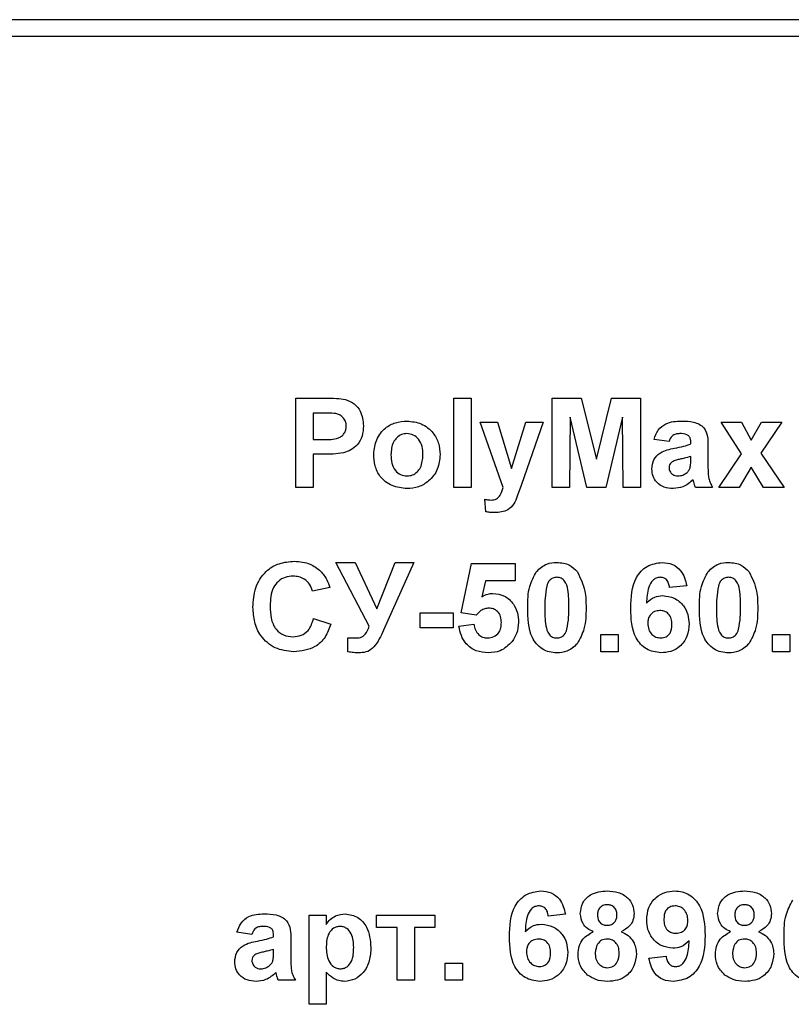
# Model space of a CAD drawing. Units: millimetres. Extents: x -446 to 6636, y -712 to 3696.
# Drawn here: x 788 to 857, y 2395 to 2483 of the extents above; entities that cross this region are included whole.
import ezdxf

# ---------------------------------------------------------------- set-up
doc = ezdxf.new("R2010")
doc.units = ezdxf.units.MM

msp = doc.modelspace()

# ---------------------------------------------------------------- linework, layer by layer
at = {"color": 7, "linetype": 'Continuous', "lineweight": 25, "ltscale": 10}
for p, q in [((974.14822, 2483.47789), (711.14822, 2483.47789)), ((916.14822, 2481.97789), (784.84822, 2481.97789)), ((812.65206, 2441.57059), (812.65206, 2449.57059)), ((812.65206, 2449.57059), (815.21136, 2449.57059)), ((826.80591, 2449.57059), (828.34437, 2449.57059)), ((826.80591, 2441.57059), (826.80591, 2449.57059)), ((828.34437, 2449.57059), (828.34437, 2441.57059)), ((835.62642, 2441.57059), (835.62642, 2449.57059)), ((835.62642, 2449.57059), (838.22899, 2449.57059)), ((838.22899, 2449.57059), (839.57514, 2444.11386)), ((839.57514, 2444.11386), (840.92129, 2449.57059)), ((840.92129, 2449.57059), (843.52386, 2449.57059)), ((843.52386, 2449.57059), (843.52386, 2441.57059)), ((815.00463, 2448.23726), (814.19052, 2448.23726)), ((814.19052, 2448.23726), (814.19052, 2445.87828)), ((829.16488, 2447.41675), (830.70335, 2447.41675)), ((831.22578, 2441.57059), (829.16488, 2447.41675)), ((830.70335, 2447.41675), (831.9854, 2443.27732)), ((831.9854, 2443.27732), (833.26745, 2447.41675)), ((834.80591, 2447.41675), (832.862, 2441.84142)), ((833.26745, 2447.41675), (834.80591, 2447.41675)), ((837.21617, 2447.86867), (837.16488, 2441.57059)), ((838.71777, 2441.57059), (837.21617, 2447.86867)), ((841.93411, 2447.86867), (840.43251, 2441.57059)), ((841.9854, 2441.57059), (841.93411, 2447.86867)), ((852.57033, 2444.58181), (850.75463, 2447.41675)), ((850.75463, 2447.41675), (852.58315, 2447.41675)), ((852.58315, 2447.41675), (853.43572, 2445.80937)), ((853.43572, 2445.80937), (854.362, 2447.41675)), ((856.19052, 2447.41675), (854.32193, 2444.64751)), ((854.362, 2447.41675), (856.19052, 2447.41675)), ((814.19052, 2445.87828), (815.1136, 2445.87828)), ((846.08796, 2445.67316), (844.75463, 2445.87828)), ((848.03668, 2445.46803), (848.03668, 2445.61386)), ((815.24341, 2444.54495), (814.19052, 2444.54495)), ((814.19052, 2444.54495), (814.19052, 2441.57059)), ((849.57514, 2445.27892), (849.57514, 2443.48245)), ((850.5495, 2441.57059), (852.57033, 2444.58181)), ((854.32193, 2444.64751), (856.39565, 2441.57059)), ((848.03668, 2444.04976), (848.03668, 2444.33982)), ((853.43572, 2443.38149), (852.37802, 2441.57059)), ((854.56713, 2441.57059), (853.43572, 2443.38149)), ((832.862, 2441.84142), (832.49341, 2440.78533)), ((814.19052, 2441.57059), (812.65206, 2441.57059)), ((828.34437, 2441.57059), (826.80591, 2441.57059)), ((837.16488, 2441.57059), (835.62642, 2441.57059)), ((840.43251, 2441.57059), (838.71777, 2441.57059)), ((843.52386, 2441.57059), (841.9854, 2441.57059)), ((849.9854, 2441.57059), (848.44693, 2441.57059)), ((852.37802, 2441.57059), (850.5495, 2441.57059)), ((856.39565, 2441.57059), (854.56713, 2441.57059)), ((829.6777, 2439.39912), (829.57514, 2440.5145)), ((816.24181, 2434.85264), (817.95495, 2434.85264)), ((819.20976, 2429.1395), (816.24181, 2434.85264)), ((817.95495, 2434.85264), (819.90367, 2430.68598)), ((819.90367, 2430.68598), (821.54629, 2434.85264)), ((823.21617, 2434.85264), (820.49501, 2428.77091)), ((821.54629, 2434.85264), (823.21617, 2434.85264)), ((827.47258, 2430.3238), (828.39565, 2434.75008)), ((828.39565, 2434.75008), (832.29309, 2434.75008)), ((832.29309, 2434.75008), (832.29309, 2433.21162)), ((829.62963, 2433.21162), (829.31552, 2431.78373)), ((832.29309, 2433.21162), (829.62963, 2433.21162)), ((815.6777, 2432.59623), (814.13924, 2432.28854)), ((847.6777, 2432.7645), (846.13924, 2432.59623)), ((823.78027, 2429.00649), (823.78027, 2430.33982)), ((823.78027, 2430.33982), (826.75463, 2430.33982)), ((826.75463, 2430.33982), (826.75463, 2429.00649)), ((828.81552, 2430.13469), (827.47258, 2430.3238)), ((814.24181, 2429.827), (815.78027, 2429.31418)), ((826.75463, 2429.00649), (823.78027, 2429.00649)), ((827.26745, 2429.1411), (828.60078, 2429.31418)), ((817.31873, 2426.84783), (817.31873, 2428.10425)), ((839.9854, 2426.85264), (839.9854, 2428.3911)), ((839.9854, 2428.3911), (841.52386, 2428.3911)), ((841.52386, 2428.3911), (841.52386, 2426.85264)), ((855.37001, 2426.85264), (855.37001, 2428.3911)), ((855.37001, 2428.3911), (856.90847, 2428.3911)), ((856.90847, 2428.3911), (856.90847, 2426.85264)), ((841.52386, 2426.85264), (839.9854, 2426.85264)), ((856.90847, 2426.85264), (855.37001, 2426.85264)), ((813.83155, 2403.2629), (815.37001, 2403.2629)), ((813.83155, 2395.2629), (813.83155, 2403.2629)), ((815.37001, 2403.2629), (815.37001, 2402.41995)), ((819.88283, 2403.2629), (825.1136, 2403.2629)), ((819.88283, 2402.13469), (819.88283, 2403.2629)), ((825.1136, 2403.2629), (825.1136, 2402.13469)), ((836.80591, 2403.3286), (835.26745, 2403.16033)), ((821.72899, 2402.13469), (819.88283, 2402.13469)), ((821.72899, 2397.41675), (821.72899, 2402.13469)), ((825.1136, 2402.13469), (823.26745, 2402.13469)), ((823.26745, 2402.13469), (823.26745, 2397.41675)), ((808.70335, 2401.51931), (807.37001, 2401.72444)), ((810.65206, 2401.31418), (810.65206, 2401.46001)), ((812.19052, 2401.12508), (812.19052, 2399.3286)), ((810.65206, 2399.89591), (810.65206, 2400.18598)), ((844.29309, 2399.40072), (845.83155, 2399.57059)), ((826.03668, 2397.41675), (826.03668, 2398.95521)), ((826.03668, 2398.95521), (827.57514, 2398.95521)), ((827.57514, 2398.95521), (827.57514, 2397.41675)), ((815.37001, 2398.15232), (815.37001, 2395.2629)), ((812.60078, 2397.41675), (811.06232, 2397.41675)), ((823.26745, 2397.41675), (821.72899, 2397.41675)), ((827.57514, 2397.41675), (826.03668, 2397.41675)), ((815.37001, 2395.2629), (813.83155, 2395.2629))]:
    msp.add_line(p, q, dxfattribs=at)
for points, knots in [([(815.21136, 2449.57059), (815.5675, 2449.57262), (816.20308, 2449.57624), (816.8322, 2449.48772), (817.10879, 2449.4488)], [0, 0, 0, 0, 0.560345106, 1, 1, 1, 1]), ([(817.10879, 2449.4488), (817.37447, 2449.33832), (817.90642, 2449.11713), (818.58307, 2448.28695), (818.65777, 2447.54243), (818.70335, 2447.08822)], [0, 0, 0, 0, 0.280090728, 0.560803956, 1, 1, 1, 1]), ([(816.21937, 2448.18117), (815.99312, 2448.20182), (815.58898, 2448.23871), (815.18323, 2448.2377), (815.00463, 2448.23726)], [0, 0, 0, 0, 0.5598334, 1, 1, 1, 1]), ([(817.16488, 2447.06418), (817.15214, 2447.21448), (817.12667, 2447.51473), (816.87679, 2447.86548), (816.56265, 2448.09473), (816.33383, 2448.15235), (816.21937, 2448.18117)], [0, 0, 0, 0, 0.279861862, 0.559069332, 0.779426711, 1, 1, 1, 1]), ([(818.70335, 2447.08822), (818.6847, 2446.78129), (818.64745, 2446.16819), (818.21359, 2445.40594), (817.60394, 2444.89142), (817.14779, 2444.73737), (816.91969, 2444.66033)], [0, 0, 0, 0, 0.2802851, 0.55987331, 0.77991808, 1, 1, 1, 1]), ([(819.62642, 2444.5754), (819.68123, 2445.01135), (819.79071, 2445.88209), (820.55178, 2446.89809), (821.5661, 2447.43461), (822.25253, 2447.49106), (822.59597, 2447.51931)], [0, 0, 0, 0, 0.27995008, 0.55914711, 0.77942404, 1, 1, 1, 1]), ([(822.59597, 2447.51931), (823.04209, 2447.4751), (823.93362, 2447.38675), (824.92964, 2446.5695), (825.49842, 2445.55851), (825.54955, 2444.85948), (825.57514, 2444.50969)], [0, 0, 0, 0, 0.27978502, 0.55912421, 0.7793881, 1, 1, 1, 1]), ([(844.75463, 2445.87828), (844.85447, 2446.16512), (845.05354, 2446.73705), (845.92743, 2447.46513), (846.71696, 2447.49874), (847.20014, 2447.51931)], [0, 0, 0, 0, 0.28077301, 0.55984419, 1, 1, 1, 1]), ([(847.20014, 2447.51931), (847.55845, 2447.51243), (848.27068, 2447.49875), (849.25831, 2447.04302), (849.57422, 2446.12103), (849.57483, 2445.56105), (849.57514, 2445.27892)], [0, 0, 0, 0, 0.28173806, 0.56002829, 0.7783391, 1, 1, 1, 1]), ([(815.1136, 2445.87828), (815.57712, 2445.85925), (816.15672, 2445.83546), (816.75948, 2446.16318), (816.99312, 2446.41332), (817.14095, 2446.72533), (817.1569, 2446.95122), (817.16488, 2447.06418)], [0, 0, 0, 0, 0.49969284, 0.62484431, 0.74984089, 0.87489819, 1, 1, 1, 1]), ([(822.60399, 2446.3911), (822.43685, 2446.37466), (822.10266, 2446.34178), (821.68254, 2446.04704), (821.23431, 2445.46504), (821.1935, 2444.89402), (821.16488, 2444.49367)], [0, 0, 0, 0, 0.186985339, 0.373877933, 0.561021878, 1, 1, 1, 1]), ([(824.03668, 2444.50489), (824.02514, 2444.75393), (824.00212, 2445.25067), (823.69559, 2445.88877), (823.19136, 2446.31985), (822.79969, 2446.36736), (822.60399, 2446.3911)], [0, 0, 0, 0, 0.28104338, 0.56055319, 0.78041987, 1, 1, 1, 1]), ([(847.04629, 2446.3911), (846.92417, 2446.38548), (846.68077, 2446.37428), (846.27772, 2446.15596), (846.15996, 2445.85634), (846.08796, 2445.67316)], [0, 0, 0, 0, 0.281244848, 0.560562818, 1, 1, 1, 1]), ([(848.03668, 2445.61386), (848.033, 2445.70515), (848.02567, 2445.88737), (847.92185, 2446.15277), (847.57956, 2446.38785), (847.26646, 2446.38976), (847.04629, 2446.3911)], [0, 0, 0, 0, 0.18753619, 0.37431556, 0.56002439, 1, 1, 1, 1]), ([(846.59437, 2445.08341), (846.8685, 2445.13762), (847.35784, 2445.23439), (847.82933, 2445.39666), (848.03668, 2445.46803)], [0, 0, 0, 0, 0.56021264, 1, 1, 1, 1]), ([(816.91969, 2444.66033), (816.60811, 2444.6196), (816.05154, 2444.54685), (815.49041, 2444.54553), (815.24341, 2444.54495)], [0, 0, 0, 0, 0.55981114, 1, 1, 1, 1]), ([(822.60559, 2441.46803), (822.15184, 2441.51937), (821.24659, 2441.62181), (820.18405, 2442.42024), (819.68592, 2443.50488), (819.64628, 2444.21813), (819.62642, 2444.5754)], [0, 0, 0, 0, 0.28014453, 0.55889883, 0.77905309, 1, 1, 1, 1]), ([(821.16488, 2444.49367), (821.17643, 2444.2433), (821.19946, 2443.74395), (821.50603, 2443.10148), (822.01328, 2442.66795), (822.40718, 2442.62013), (822.60399, 2442.59623)], [0, 0, 0, 0, 0.28101541, 0.56046426, 0.78039353, 1, 1, 1, 1]), ([(822.60399, 2442.59623), (822.77147, 2442.61288), (823.10641, 2442.64616), (823.52778, 2442.94244), (823.96918, 2443.53215), (824.00886, 2444.10397), (824.03668, 2444.50489)], [0, 0, 0, 0, 0.186929843, 0.373818872, 0.560977962, 1, 1, 1, 1]), ([(825.57514, 2444.50969), (825.53125, 2444.06308), (825.44354, 2443.17063), (824.65497, 2442.15441), (823.65694, 2441.55248), (822.95622, 2441.49619), (822.60559, 2441.46803)], [0, 0, 0, 0, 0.27992386, 0.55936711, 0.77951572, 1, 1, 1, 1]), ([(844.5495, 2443.21963), (844.58286, 2443.50777), (844.64946, 2444.083), (845.41917, 2444.85122), (846.14767, 2444.99515), (846.59437, 2445.08341)], [0, 0, 0, 0, 0.27966671, 0.55830915, 1, 1, 1, 1]), ([(846.37001, 2443.86226), (846.28129, 2443.78503), (846.12277, 2443.64702), (846.0986, 2443.44042), (846.08796, 2443.34944)], [0, 0, 0, 0, 0.5596438, 1, 1, 1, 1]), ([(848.03668, 2444.33982), (847.84706, 2444.28597), (847.53471, 2444.19727), (847.09293, 2444.10358), (846.71816, 2444.02135), (846.48595, 2443.91524), (846.37001, 2443.86226)], [0, 0, 0, 0, 0.3401931, 0.56037719, 0.78050826, 1, 1, 1, 1]), ([(847.98059, 2443.33822), (848.00104, 2443.47024), (848.03759, 2443.70612), (848.03696, 2443.9447), (848.03668, 2444.04976)], [0, 0, 0, 0, 0.55967619, 1, 1, 1, 1]), ([(846.46296, 2441.46803), (846.18878, 2441.4876), (845.64184, 2441.52663), (844.98558, 2441.96534), (844.60473, 2442.57516), (844.56792, 2443.0047), (844.5495, 2443.21963)], [0, 0, 0, 0, 0.28048917, 0.55952973, 0.77959729, 1, 1, 1, 1]), ([(846.08796, 2443.34944), (846.10298, 2443.23454), (846.13306, 2443.00451), (846.35514, 2442.75556), (846.61987, 2442.6161), (846.80049, 2442.60286), (846.89085, 2442.59623)], [0, 0, 0, 0, 0.27929413, 0.55914012, 0.7794463, 1, 1, 1, 1]), ([(846.89085, 2442.59623), (847.04154, 2442.61285), (847.31095, 2442.64257), (847.5366, 2442.79061), (847.63604, 2442.85585)], [0, 0, 0, 0, 0.5593412, 1, 1, 1, 1]), ([(847.63604, 2442.85585), (847.72198, 2442.93105), (847.87548, 2443.06537), (847.94847, 2443.25483), (847.98059, 2443.33822)], [0, 0, 0, 0, 0.55986687, 1, 1, 1, 1]), ([(849.57514, 2443.48245), (849.57853, 2443.25769), (849.58411, 2442.88758), (849.64024, 2442.37285), (849.78162, 2441.95659), (849.91746, 2441.69929), (849.9854, 2441.57059)], [0, 0, 0, 0, 0.34012912, 0.56006931, 0.77996457, 1, 1, 1, 1]), ([(848.24661, 2442.25489), (847.95556, 2442.00672), (847.43555, 2441.56335), (846.76028, 2441.49717), (846.46296, 2441.46803)], [0, 0, 0, 0, 0.55970915, 1, 1, 1, 1]), ([(848.3011, 2442.06098), (848.29197, 2442.09747), (848.27567, 2442.16264), (848.25549, 2442.2267), (848.24661, 2442.25489)], [0, 0, 0, 0, 0.56004661, 1, 1, 1, 1]), ([(848.44693, 2441.57059), (848.41757, 2441.66149), (848.36514, 2441.82382), (848.32067, 2441.98851), (848.3011, 2442.06098)], [0, 0, 0, 0, 0.55995826, 1, 1, 1, 1]), ([(830.16008, 2440.44239), (830.3225, 2440.45679), (830.64666, 2440.48553), (831.03984, 2440.94372), (831.15507, 2441.33222), (831.22578, 2441.57059)], [0, 0, 0, 0, 0.279577202, 0.557971289, 1, 1, 1, 1]), ([(829.57514, 2440.5145), (829.6833, 2440.4922), (829.87644, 2440.45238), (830.07341, 2440.44544), (830.16008, 2440.44239)], [0, 0, 0, 0, 0.55998432, 1, 1, 1, 1]), ([(832.49341, 2440.78533), (832.39964, 2440.55049), (832.2129, 2440.08282), (831.55927, 2439.39605), (830.89064, 2439.34523), (830.48219, 2439.31418)], [0, 0, 0, 0, 0.28184879, 0.561289913, 1, 1, 1, 1]), ([(830.48219, 2439.31418), (830.33077, 2439.31843), (830.06028, 2439.32602), (829.79463, 2439.37678), (829.6777, 2439.39912)], [0, 0, 0, 0, 0.559833247, 1, 1, 1, 1]), ([(808.80591, 2430.83501), (808.84176, 2431.42281), (808.91322, 2432.59472), (809.81157, 2434.03226), (811.12667, 2434.84735), (812.04813, 2434.91922), (812.50943, 2434.95521)], [0, 0, 0, 0, 0.28068848, 0.559621731, 0.77953523, 1, 1, 1, 1]), ([(812.50943, 2434.95521), (813.00055, 2434.91936), (813.87767, 2434.85534), (814.56564, 2434.31708), (814.86841, 2434.08021)], [0, 0, 0, 0, 0.559913192, 1, 1, 1, 1]), ([(834.21296, 2434.04014), (834.504, 2434.30803), (835.0255, 2434.78805), (835.72677, 2434.83284), (836.03668, 2434.85264)], [0, 0, 0, 0, 0.55808265, 1, 1, 1, 1]), ([(836.03668, 2434.85264), (836.43465, 2434.81623), (837.14586, 2434.75115), (837.64637, 2434.25087), (837.86681, 2434.03053)], [0, 0, 0, 0, 0.55956232, 1, 1, 1, 1]), ([(842.65206, 2430.74527), (842.68838, 2431.7147), (842.73385, 2432.92816), (843.56477, 2434.0777), (844.29571, 2434.69341), (845.0085, 2434.78907), (845.48219, 2434.85264)], [0, 0, 0, 0, 0.49946443, 0.62519757, 0.75092003, 1, 1, 1, 1]), ([(845.48219, 2434.85264), (845.7952, 2434.82298), (846.42054, 2434.76372), (847.35067, 2434.03811), (847.55373, 2433.24729), (847.6777, 2432.7645)], [0, 0, 0, 0, 0.28075435, 0.56089936, 1, 1, 1, 1]), ([(849.59758, 2434.04014), (849.88862, 2434.30803), (850.41012, 2434.78805), (851.11139, 2434.83284), (851.42129, 2434.85264)], [0, 0, 0, 0, 0.55808265, 1, 1, 1, 1]), ([(851.42129, 2434.85264), (851.81926, 2434.81623), (852.53048, 2434.75115), (853.03098, 2434.25087), (853.25142, 2434.03053)], [0, 0, 0, 0, 0.55956232, 1, 1, 1, 1]), ([(814.86841, 2434.08021), (815.07171, 2433.83131), (815.43541, 2433.38602), (815.60355, 2432.83795), (815.6777, 2432.59623)], [0, 0, 0, 0, 0.55895975, 1, 1, 1, 1]), ([(833.42129, 2430.81418), (833.42887, 2431.45546), (833.44237, 2432.59757), (833.97806, 2433.60039), (834.21296, 2434.04014)], [0, 0, 0, 0, 0.5614898, 1, 1, 1, 1]), ([(837.86681, 2434.03053), (838.14399, 2433.45926), (838.64112, 2432.43467), (838.64871, 2431.30012), (838.65206, 2430.79816)], [0, 0, 0, 0, 0.55756047, 1, 1, 1, 1]), ([(848.80591, 2430.81418), (848.81349, 2431.45546), (848.82699, 2432.59757), (849.36267, 2433.60039), (849.59758, 2434.04014)], [0, 0, 0, 0, 0.5614898, 1, 1, 1, 1]), ([(853.25142, 2434.03053), (853.5286, 2433.45926), (854.02574, 2432.43467), (854.03332, 2431.30012), (854.03668, 2430.79816)], [0, 0, 0, 0, 0.55756047, 1, 1, 1, 1]), ([(812.40206, 2433.62187), (812.16283, 2433.60348), (811.68476, 2433.56672), (811.05152, 2433.19217), (810.40708, 2432.3487), (810.37023, 2431.52792), (810.34437, 2430.952)], [0, 0, 0, 0, 0.187150003, 0.373980179, 0.560737732, 1, 1, 1, 1]), ([(814.13924, 2432.28854), (814.06836, 2432.50092), (813.92669, 2432.92538), (813.45571, 2433.35797), (812.92671, 2433.59061), (812.57702, 2433.61145), (812.40206, 2433.62187)], [0, 0, 0, 0, 0.27982999, 0.55927498, 0.77949323, 1, 1, 1, 1]), ([(836.03668, 2433.51931), (835.9153, 2433.50641), (835.67278, 2433.48064), (835.29989, 2433.21818), (835.19522, 2432.91773), (835.13123, 2432.73405)], [0, 0, 0, 0, 0.28029235, 0.56001724, 1, 1, 1, 1]), ([(837.1136, 2430.79816), (837.11327, 2431.33742), (837.11277, 2432.14494), (836.86396, 2433.08837), (836.44567, 2433.4736), (836.17317, 2433.50405), (836.03668, 2433.51931)], [0, 0, 0, 0, 0.50164457, 0.75118323, 0.87536409, 1, 1, 1, 1]), ([(845.28508, 2433.51931), (845.16495, 2433.50549), (844.92452, 2433.47783), (844.52607, 2433.18543), (844.14242, 2432.41122), (844.10114, 2431.69044), (844.07354, 2431.20841)], [0, 0, 0, 0, 0.12483425, 0.24986388, 0.49834168, 1, 1, 1, 1]), ([(846.13924, 2432.59623), (846.11953, 2432.72591), (846.0802, 2432.98458), (845.88841, 2433.308), (845.59466, 2433.49495), (845.38835, 2433.51118), (845.28508, 2433.51931)], [0, 0, 0, 0, 0.280771731, 0.560045607, 0.779779817, 1, 1, 1, 1]), ([(851.42129, 2433.51931), (851.29991, 2433.50641), (851.0574, 2433.48064), (850.6845, 2433.21818), (850.57983, 2432.91773), (850.51585, 2432.73405)], [0, 0, 0, 0, 0.28029235, 0.56001724, 1, 1, 1, 1]), ([(852.49822, 2430.79816), (852.49788, 2431.33742), (852.49739, 2432.14494), (852.24857, 2433.08837), (851.83028, 2433.4736), (851.55779, 2433.50405), (851.42129, 2433.51931)], [0, 0, 0, 0, 0.50164457, 0.75118323, 0.87536409, 1, 1, 1, 1]), ([(835.13123, 2432.73405), (835.06954, 2432.37541), (834.95928, 2431.73445), (834.95961, 2431.08445), (834.95976, 2430.79816)], [0, 0, 0, 0, 0.5595406, 1, 1, 1, 1]), ([(850.51585, 2432.73405), (850.45415, 2432.37541), (850.34389, 2431.73445), (850.34423, 2431.08445), (850.34437, 2430.79816)], [0, 0, 0, 0, 0.5595406, 1, 1, 1, 1]), ([(829.31552, 2431.78373), (829.48897, 2431.8775), (829.79876, 2432.04498), (830.1487, 2432.07167), (830.3027, 2432.08341)], [0, 0, 0, 0, 0.559887906, 1, 1, 1, 1]), ([(830.3027, 2432.08341), (830.66535, 2432.03382), (831.39143, 2431.93452), (832.14832, 2431.19617), (832.5484, 2430.34538), (832.58331, 2429.77564), (832.60078, 2429.49046)], [0, 0, 0, 0, 0.27900691, 0.55861939, 0.77907354, 1, 1, 1, 1]), ([(844.07354, 2431.20841), (844.30427, 2431.42292), (844.71697, 2431.8066), (845.27362, 2431.85635), (845.51905, 2431.87828)], [0, 0, 0, 0, 0.55908443, 1, 1, 1, 1]), ([(845.51905, 2431.87828), (845.88033, 2431.83224), (846.60335, 2431.74009), (847.38663, 2431.04358), (847.82559, 2430.21154), (847.86374, 2429.6434), (847.88283, 2429.35905)], [0, 0, 0, 0, 0.279326159, 0.55901058, 0.779284876, 1, 1, 1, 1]), ([(812.45495, 2426.85264), (811.88388, 2426.91531), (810.74264, 2427.04056), (809.49322, 2428.14357), (808.88091, 2429.49343), (808.83093, 2430.38741), (808.80591, 2430.83501)], [0, 0, 0, 0, 0.27957132, 0.55870808, 0.77905261, 1, 1, 1, 1]), ([(810.34437, 2430.952), (810.35666, 2430.58722), (810.38116, 2429.86046), (810.75042, 2428.87646), (811.52917, 2428.27241), (812.10453, 2428.2148), (812.39245, 2428.18598)], [0, 0, 0, 0, 0.28134558, 0.56053714, 0.78008315, 1, 1, 1, 1]), ([(829.93572, 2430.75008), (829.81222, 2430.73905), (829.56515, 2430.71699), (829.1625, 2430.5135), (828.94712, 2430.27836), (828.81552, 2430.13469)], [0, 0, 0, 0, 0.27996309, 0.5600652, 1, 1, 1, 1]), ([(831.06232, 2429.45681), (831.05333, 2429.63927), (831.03542, 2430.00266), (830.7729, 2430.45892), (830.36553, 2430.71715), (830.07909, 2430.73909), (829.93572, 2430.75008)], [0, 0, 0, 0, 0.28087985, 0.5594232, 0.7794649, 1, 1, 1, 1]), ([(836.03668, 2426.75008), (835.80783, 2426.76472), (835.35044, 2426.794), (834.71343, 2427.07839), (834.18802, 2427.52812), (833.45959, 2428.70693), (833.43831, 2429.87797), (833.42129, 2430.81418)], [0, 0, 0, 0, 0.12535268, 0.25054427, 0.37581336, 0.50098099, 1, 1, 1, 1]), ([(834.95976, 2430.79816), (834.96042, 2430.2598), (834.9614, 2429.45362), (835.2085, 2428.51023), (835.62824, 2428.12758), (835.90032, 2428.09816), (836.03668, 2428.08341)], [0, 0, 0, 0, 0.50168528, 0.75127264, 0.87533977, 1, 1, 1, 1]), ([(836.94213, 2428.86867), (837.00386, 2429.2261), (837.1142, 2429.8649), (837.11378, 2430.51279), (837.1136, 2430.79816)], [0, 0, 0, 0, 0.559536967, 1, 1, 1, 1]), ([(838.65206, 2430.79816), (838.64535, 2430.15494), (838.63338, 2429.00938), (838.09603, 2428.00361), (837.8604, 2427.56258)], [0, 0, 0, 0, 0.561492777, 1, 1, 1, 1]), ([(845.36681, 2426.75008), (844.90925, 2426.81529), (844.22059, 2426.91344), (843.52321, 2427.51922), (842.72672, 2428.63479), (842.68522, 2429.80796), (842.65206, 2430.74527)], [0, 0, 0, 0, 0.2489215, 0.3746499, 0.50037294, 1, 1, 1, 1]), ([(845.25943, 2430.54495), (845.0934, 2430.52651), (844.76171, 2430.48968), (844.38605, 2430.18142), (844.2096, 2429.78507), (844.19689, 2429.52474), (844.19052, 2429.39431)], [0, 0, 0, 0, 0.279845455, 0.559076591, 0.779094657, 1, 1, 1, 1]), ([(846.34437, 2429.28053), (846.33708, 2429.4578), (846.32257, 2429.81082), (846.07184, 2430.25708), (845.6767, 2430.50932), (845.39857, 2430.53307), (845.25943, 2430.54495)], [0, 0, 0, 0, 0.28082651, 0.55922513, 0.77950138, 1, 1, 1, 1]), ([(851.42129, 2426.75008), (851.19245, 2426.76472), (850.73505, 2426.794), (850.09805, 2427.07839), (849.57263, 2427.52812), (848.84421, 2428.70693), (848.82292, 2429.87797), (848.80591, 2430.81418)], [0, 0, 0, 0, 0.12535268, 0.25054427, 0.37581336, 0.50098099, 1, 1, 1, 1]), ([(850.34437, 2430.79816), (850.34503, 2430.2598), (850.34602, 2429.45362), (850.59312, 2428.51023), (851.01286, 2428.12758), (851.28493, 2428.09816), (851.42129, 2428.08341)], [0, 0, 0, 0, 0.50168528, 0.75127264, 0.87533977, 1, 1, 1, 1]), ([(852.32674, 2428.86867), (852.38848, 2429.2261), (852.49881, 2429.8649), (852.4984, 2430.51279), (852.49822, 2430.79816)], [0, 0, 0, 0, 0.559536967, 1, 1, 1, 1]), ([(854.03668, 2430.79816), (854.02996, 2430.15494), (854.018, 2429.00938), (853.48064, 2428.00361), (853.24501, 2427.56258)], [0, 0, 0, 0, 0.56149278, 1, 1, 1, 1]), ([(812.39245, 2428.18598), (812.64442, 2428.21105), (813.14792, 2428.26114), (813.91028, 2428.82105), (814.11609, 2429.44552), (814.24181, 2429.827)], [0, 0, 0, 0, 0.28047327, 0.56045461, 1, 1, 1, 1]), ([(829.82193, 2428.08341), (830.01764, 2428.10571), (830.40871, 2428.15026), (830.84595, 2428.52376), (831.03973, 2428.99628), (831.05478, 2429.30311), (831.06232, 2429.45681)], [0, 0, 0, 0, 0.27957916, 0.55865683, 0.77891483, 1, 1, 1, 1]), ([(832.60078, 2429.49046), (832.57169, 2429.14412), (832.51968, 2428.52511), (832.18216, 2428.00711), (832.03347, 2427.77892)], [0, 0, 0, 0, 0.55949668, 1, 1, 1, 1]), ([(815.78027, 2429.31418), (815.63757, 2428.91806), (815.35277, 2428.12744), (814.2206, 2427.03626), (813.12409, 2426.92223), (812.45495, 2426.85264)], [0, 0, 0, 0, 0.28127649, 0.56139879, 1, 1, 1, 1]), ([(817.94052, 2428.08341), (818.11329, 2428.08552), (818.45562, 2428.0897), (818.99348, 2428.44958), (819.12738, 2428.87671), (819.20976, 2429.1395)], [0, 0, 0, 0, 0.28160199, 0.55800382, 1, 1, 1, 1]), ([(820.49501, 2428.77091), (820.25622, 2428.24387), (819.92405, 2427.51072), (819.11223, 2426.81764), (818.65593, 2426.7726), (818.4277, 2426.75008)], [0, 0, 0, 0, 0.56104996, 0.78044823, 1, 1, 1, 1]), ([(829.88604, 2426.75008), (829.51756, 2426.78131), (828.78178, 2426.84369), (827.92583, 2427.47541), (827.42657, 2428.28943), (827.32052, 2428.85705), (827.26745, 2429.1411)], [0, 0, 0, 0, 0.279948865, 0.559015574, 0.77932326, 1, 1, 1, 1]), ([(828.60078, 2429.31418), (828.635, 2429.13857), (828.70335, 2428.78781), (829.01196, 2428.38437), (829.40218, 2428.1273), (829.68204, 2428.09804), (829.82193, 2428.08341)], [0, 0, 0, 0, 0.28033284, 0.55994848, 0.7800247, 1, 1, 1, 1]), ([(836.03668, 2428.08341), (836.15815, 2428.09611), (836.40082, 2428.12146), (836.7733, 2428.38473), (836.87807, 2428.68506), (836.94213, 2428.86867)], [0, 0, 0, 0, 0.28033731, 0.56002557, 1, 1, 1, 1]), ([(844.19052, 2429.39431), (844.20173, 2429.21088), (844.22409, 2428.84507), (844.51272, 2428.40653), (844.9065, 2428.13262), (845.19315, 2428.09981), (845.33636, 2428.08341)], [0, 0, 0, 0, 0.28050148, 0.55938095, 0.77987508, 1, 1, 1, 1]), ([(845.33636, 2428.08341), (845.50284, 2428.10258), (845.83507, 2428.14082), (846.30475, 2428.57372), (846.32934, 2429.01234), (846.34437, 2429.28053)], [0, 0, 0, 0, 0.28075005, 0.56023716, 1, 1, 1, 1]), ([(847.88283, 2429.35905), (847.85131, 2428.97589), (847.7884, 2428.21106), (847.13222, 2427.32106), (846.26724, 2426.8184), (845.66717, 2426.77287), (845.36681, 2426.75008)], [0, 0, 0, 0, 0.28020473, 0.5593135, 0.77941116, 1, 1, 1, 1]), ([(851.42129, 2428.08341), (851.54277, 2428.09611), (851.78544, 2428.12146), (852.15792, 2428.38473), (852.26269, 2428.68506), (852.32674, 2428.86867)], [0, 0, 0, 0, 0.280337311, 0.560025572, 1, 1, 1, 1]), ([(817.31873, 2428.10425), (817.43471, 2428.09763), (817.64182, 2428.08582), (817.84925, 2428.08415), (817.94052, 2428.08341)], [0, 0, 0, 0, 0.55999112, 1, 1, 1, 1]), ([(832.03347, 2427.77892), (831.69802, 2427.44285), (831.09721, 2426.84092), (830.25709, 2426.77791), (829.88604, 2426.75008)], [0, 0, 0, 0, 0.55833539, 1, 1, 1, 1]), ([(818.4277, 2426.75008), (818.21902, 2426.75124), (817.84646, 2426.75332), (817.47995, 2426.81896), (817.31873, 2426.84783)], [0, 0, 0, 0, 0.56013744, 1, 1, 1, 1]), ([(837.8604, 2427.56258), (837.56942, 2427.29455), (837.04803, 2426.81427), (836.34664, 2426.76975), (836.03668, 2426.75008)], [0, 0, 0, 0, 0.55806415, 1, 1, 1, 1]), ([(853.24501, 2427.56258), (852.95404, 2427.29455), (852.43264, 2426.81427), (851.73126, 2426.76975), (851.42129, 2426.75008)], [0, 0, 0, 0, 0.55806415, 1, 1, 1, 1]), ([(831.78027, 2401.30937), (831.81659, 2402.2788), (831.86205, 2403.49227), (832.69297, 2404.64181), (833.42392, 2405.25751), (834.13671, 2405.35317), (834.6104, 2405.41675)], [0, 0, 0, 0, 0.49946443, 0.62519757, 0.75092003, 1, 1, 1, 1]), ([(834.6104, 2405.41675), (834.92341, 2405.38708), (835.54874, 2405.32782), (836.47887, 2404.60221), (836.68194, 2403.8114), (836.80591, 2403.3286)], [0, 0, 0, 0, 0.28075435, 0.56089936, 1, 1, 1, 1]), ([(838.13924, 2403.3911), (838.18215, 2403.72391), (838.26796, 2404.38953), (838.96316, 2405.07801), (839.76776, 2405.3807), (840.28869, 2405.40472), (840.5495, 2405.41675)], [0, 0, 0, 0, 0.27908494, 0.55817064, 0.77878969, 1, 1, 1, 1]), ([(840.5495, 2405.41675), (840.88206, 2405.39828), (841.54531, 2405.36145), (842.37311, 2404.88959), (842.88346, 2404.17411), (842.93431, 2403.65221), (842.95976, 2403.3911)], [0, 0, 0, 0, 0.280816092, 0.560044942, 0.779897265, 1, 1, 1, 1]), ([(844.08796, 2402.81258), (844.12061, 2403.19441), (844.18581, 2403.95674), (844.84156, 2404.84191), (845.70172, 2405.34619), (846.29985, 2405.39321), (846.59918, 2405.41675)], [0, 0, 0, 0, 0.28015923, 0.55934543, 0.77947508, 1, 1, 1, 1]), ([(846.59918, 2405.41675), (846.82727, 2405.4019), (847.28328, 2405.37223), (847.92015, 2405.09178), (848.4478, 2404.65114), (849.24545, 2403.52507), (849.28619, 2402.35132), (849.31873, 2401.41354)], [0, 0, 0, 0, 0.12542972, 0.25076488, 0.37618578, 0.50159439, 1, 1, 1, 1]), ([(850.44693, 2403.3911), (850.48984, 2403.72391), (850.57565, 2404.38953), (851.27085, 2405.07801), (852.07545, 2405.3807), (852.59638, 2405.40472), (852.85719, 2405.41675)], [0, 0, 0, 0, 0.27908494, 0.55817064, 0.77878969, 1, 1, 1, 1]), ([(852.85719, 2405.41675), (853.18975, 2405.39828), (853.853, 2405.36145), (854.6808, 2404.88959), (855.19116, 2404.17411), (855.24201, 2403.65221), (855.26745, 2403.3911)], [0, 0, 0, 0, 0.280816092, 0.560044942, 0.779897265, 1, 1, 1, 1]), ([(834.41328, 2404.08341), (834.29316, 2404.06959), (834.05272, 2404.04193), (833.65428, 2403.74953), (833.27062, 2402.97532), (833.22935, 2402.25454), (833.20174, 2401.77251)], [0, 0, 0, 0, 0.12483425, 0.24986388, 0.49834168, 1, 1, 1, 1]), ([(835.26745, 2403.16033), (835.24773, 2403.29002), (835.2084, 2403.54869), (835.01662, 2403.8721), (834.72287, 2404.05906), (834.51655, 2404.07529), (834.41328, 2404.08341)], [0, 0, 0, 0, 0.28077173, 0.56004561, 0.77977982, 1, 1, 1, 1]), ([(840.55911, 2404.18598), (840.42411, 2404.17406), (840.15459, 2404.15028), (839.85277, 2403.90051), (839.69595, 2403.58743), (839.68379, 2403.37648), (839.6777, 2403.27091)], [0, 0, 0, 0, 0.279984984, 0.55895785, 0.779267342, 1, 1, 1, 1]), ([(841.42129, 2403.27572), (841.41089, 2403.40829), (841.39012, 2403.67296), (841.17176, 2403.98807), (840.871, 2404.16268), (840.66316, 2404.1782), (840.55911, 2404.18598)], [0, 0, 0, 0, 0.28023444, 0.55949868, 0.77948893, 1, 1, 1, 1]), ([(846.63123, 2404.08341), (846.46427, 2404.06424), (846.13113, 2404.02599), (845.66562, 2403.58684), (845.6413, 2403.14817), (845.62642, 2402.87989)], [0, 0, 0, 0, 0.28070288, 0.56008087, 1, 1, 1, 1]), ([(847.78027, 2402.77412), (847.76876, 2402.95772), (847.74581, 2403.32391), (847.45498, 2403.76088), (847.06198, 2404.03664), (846.77477, 2404.06783), (846.63123, 2404.08341)], [0, 0, 0, 0, 0.28049203, 0.5594247, 0.77981952, 1, 1, 1, 1]), ([(852.86681, 2404.18598), (852.7318, 2404.17406), (852.46228, 2404.15028), (852.16047, 2403.90051), (852.00364, 2403.58743), (851.99148, 2403.37648), (851.9854, 2403.27091)], [0, 0, 0, 0, 0.27998498, 0.55895785, 0.77926734, 1, 1, 1, 1]), ([(853.72899, 2403.27572), (853.71858, 2403.40829), (853.69781, 2403.67296), (853.47945, 2403.98807), (853.17869, 2404.16268), (852.97085, 2404.1782), (852.86681, 2404.18598)], [0, 0, 0, 0, 0.28023444, 0.559498676, 0.779488934, 1, 1, 1, 1]), ([(856.39565, 2401.37828), (856.40323, 2402.01956), (856.41673, 2403.16167), (856.95242, 2404.1645), (857.18732, 2404.60425)], [0, 0, 0, 0, 0.5614898, 1, 1, 1, 1]), ([(807.37001, 2401.72444), (807.46985, 2402.01127), (807.66893, 2402.5832), (808.54281, 2403.31128), (809.33234, 2403.34489), (809.81552, 2403.36546)], [0, 0, 0, 0, 0.28077301, 0.55984419, 1, 1, 1, 1]), ([(809.81552, 2403.36546), (810.17383, 2403.35858), (810.88606, 2403.34491), (811.87369, 2402.88917), (812.1896, 2401.96719), (812.19022, 2401.4072), (812.19052, 2401.12508)], [0, 0, 0, 0, 0.281738061, 0.560028291, 0.778339104, 1, 1, 1, 1]), ([(815.37001, 2402.41995), (815.48282, 2402.57392), (815.70849, 2402.88194), (816.28951, 2403.26944), (816.78051, 2403.32909), (817.07995, 2403.36546)], [0, 0, 0, 0, 0.28053164, 0.56122931, 1, 1, 1, 1]), ([(817.07995, 2403.36546), (817.47217, 2403.29715), (818.2587, 2403.16017), (819.22776, 2402.01215), (819.31607, 2400.99389), (819.37001, 2400.37187)], [0, 0, 0, 0, 0.27906565, 0.55961136, 1, 1, 1, 1]), ([(839.29469, 2401.7661), (839.11535, 2401.85179), (838.75727, 2402.02288), (838.25831, 2402.56323), (838.18435, 2403.07746), (838.13924, 2403.3911)], [0, 0, 0, 0, 0.28127386, 0.56162564, 1, 1, 1, 1]), ([(839.6777, 2403.27091), (839.68681, 2403.13593), (839.70499, 2402.86664), (839.91828, 2402.53846), (840.22706, 2402.36263), (840.43873, 2402.34743), (840.54469, 2402.33982)], [0, 0, 0, 0, 0.28038573, 0.55937569, 0.77941503, 1, 1, 1, 1]), ([(840.54469, 2402.33982), (840.6811, 2402.35255), (840.95336, 2402.37794), (841.25792, 2402.63382), (841.4049, 2402.95591), (841.41582, 2403.16905), (841.42129, 2403.27572)], [0, 0, 0, 0, 0.27995012, 0.55876051, 0.77916067, 1, 1, 1, 1]), ([(842.95976, 2403.3911), (842.94105, 2403.19235), (842.90366, 2402.79496), (842.52516, 2402.16273), (842.07051, 2401.91641), (841.79309, 2401.7661)], [0, 0, 0, 0, 0.28060004, 0.56103206, 1, 1, 1, 1]), ([(851.60238, 2401.7661), (851.42305, 2401.85179), (851.06496, 2402.02288), (850.566, 2402.56323), (850.49204, 2403.07746), (850.44693, 2403.3911)], [0, 0, 0, 0, 0.28127386, 0.56162564, 1, 1, 1, 1]), ([(851.9854, 2403.27091), (851.99451, 2403.13593), (852.01268, 2402.86664), (852.22597, 2402.53846), (852.53475, 2402.36263), (852.74642, 2402.34743), (852.85238, 2402.33982)], [0, 0, 0, 0, 0.28038573, 0.55937569, 0.77941503, 1, 1, 1, 1]), ([(852.85238, 2402.33982), (852.98879, 2402.35255), (853.26105, 2402.37794), (853.56561, 2402.63382), (853.71259, 2402.95591), (853.72352, 2403.16905), (853.72899, 2403.27572)], [0, 0, 0, 0, 0.279950124, 0.558760511, 0.779160673, 1, 1, 1, 1]), ([(855.26745, 2403.3911), (855.24875, 2403.19235), (855.21136, 2402.79496), (854.83286, 2402.16273), (854.3782, 2401.91641), (854.10078, 2401.7661)], [0, 0, 0, 0, 0.28060004, 0.56103206, 1, 1, 1, 1]), ([(809.66168, 2402.23726), (809.53956, 2402.23164), (809.29615, 2402.22043), (808.89311, 2402.00211), (808.77534, 2401.70249), (808.70335, 2401.51931)], [0, 0, 0, 0, 0.28124485, 0.56056282, 1, 1, 1, 1]), ([(810.65206, 2401.46001), (810.64839, 2401.55131), (810.64105, 2401.73352), (810.53723, 2401.99893), (810.19495, 2402.23401), (809.88185, 2402.23592), (809.66168, 2402.23726)], [0, 0, 0, 0, 0.18753619, 0.37431556, 0.56002439, 1, 1, 1, 1]), ([(816.61681, 2402.23726), (816.5144, 2402.22961), (816.30964, 2402.21431), (815.93406, 2402.04062), (815.43343, 2401.48676), (815.39537, 2400.85808), (815.37001, 2400.43918)], [0, 0, 0, 0, 0.12567916, 0.25129708, 0.50113725, 1, 1, 1, 1]), ([(817.83155, 2400.35905), (817.81157, 2400.78516), (817.7816, 2401.42426), (817.30496, 2402.01421), (816.93034, 2402.21179), (816.72133, 2402.22877), (816.61681, 2402.23726)], [0, 0, 0, 0, 0.49937488, 0.74899339, 0.87447747, 1, 1, 1, 1]), ([(833.20174, 2401.77251), (833.43248, 2401.98702), (833.84518, 2402.37071), (834.40182, 2402.42045), (834.64726, 2402.44239)], [0, 0, 0, 0, 0.55908443, 1, 1, 1, 1]), ([(834.64726, 2402.44239), (835.00853, 2402.39634), (835.73155, 2402.3042), (836.51484, 2401.60769), (836.9538, 2400.77564), (836.99194, 2400.20751), (837.01104, 2399.92316)], [0, 0, 0, 0, 0.27932616, 0.55901058, 0.77928488, 1, 1, 1, 1]), ([(846.43572, 2400.28854), (846.07584, 2400.33638), (845.35545, 2400.43213), (844.57619, 2401.12939), (844.14421, 2401.96232), (844.10672, 2402.52894), (844.08796, 2402.81258)], [0, 0, 0, 0, 0.27922157, 0.55893487, 0.77921293, 1, 1, 1, 1]), ([(845.62642, 2402.87989), (845.63451, 2402.70317), (845.65062, 2402.35124), (845.9015, 2401.90546), (846.29896, 2401.65943), (846.57598, 2401.6344), (846.71456, 2401.62187)], [0, 0, 0, 0, 0.28079351, 0.55920501, 0.77948977, 1, 1, 1, 1]), ([(846.71456, 2401.62187), (846.88034, 2401.64066), (847.21148, 2401.67818), (847.58765, 2401.98612), (847.76005, 2402.38392), (847.77352, 2402.6439), (847.78027, 2402.77412)], [0, 0, 0, 0, 0.279817407, 0.558955136, 0.779104491, 1, 1, 1, 1]), ([(809.20976, 2400.92957), (809.48389, 2400.98377), (809.97323, 2401.08054), (810.44471, 2401.24281), (810.65206, 2401.31418)], [0, 0, 0, 0, 0.56021264, 1, 1, 1, 1]), ([(834.49501, 2397.31418), (834.03746, 2397.37939), (833.3488, 2397.47754), (832.65141, 2398.08333), (831.85492, 2399.19889), (831.81342, 2400.37206), (831.78027, 2401.30937)], [0, 0, 0, 0, 0.2489215, 0.3746499, 0.50037294, 1, 1, 1, 1]), ([(837.93411, 2399.73886), (837.95567, 2399.98075), (837.99875, 2400.46429), (838.40204, 2401.26759), (838.95665, 2401.57732), (839.29469, 2401.7661)], [0, 0, 0, 0, 0.28100846, 0.56175704, 1, 1, 1, 1]), ([(841.79309, 2401.7661), (842.00956, 2401.66274), (842.44213, 2401.45619), (842.88392, 2400.93837), (843.12862, 2400.36772), (843.15279, 2399.99233), (843.16488, 2399.80457)], [0, 0, 0, 0, 0.28007337, 0.55965749, 0.77975487, 1, 1, 1, 1]), ([(849.31873, 2401.41354), (849.28062, 2400.4447), (849.23291, 2399.23192), (848.4001, 2398.08419), (847.66666, 2397.47189), (846.95414, 2397.37715), (846.48059, 2397.31418)], [0, 0, 0, 0, 0.49939635, 0.62513418, 0.75086082, 1, 1, 1, 1]), ([(850.24181, 2399.73886), (850.26336, 2399.98075), (850.30645, 2400.46429), (850.70973, 2401.26759), (851.26434, 2401.57732), (851.60238, 2401.7661)], [0, 0, 0, 0, 0.28100846, 0.56175704, 1, 1, 1, 1]), ([(854.10078, 2401.7661), (854.31725, 2401.66274), (854.74982, 2401.45619), (855.19162, 2400.93837), (855.43631, 2400.36772), (855.46049, 2399.99233), (855.47258, 2399.80457)], [0, 0, 0, 0, 0.28007337, 0.55965749, 0.77975487, 1, 1, 1, 1]), ([(859.01104, 2397.31418), (858.78219, 2397.32883), (858.3248, 2397.3581), (857.68779, 2397.64249), (857.16238, 2398.09222), (856.43395, 2399.27103), (856.41267, 2400.44207), (856.39565, 2401.37828)], [0, 0, 0, 0, 0.12535268, 0.25054427, 0.37581336, 0.50098099, 1, 1, 1, 1]), ([(807.16488, 2399.06578), (807.19824, 2399.35393), (807.26484, 2399.92916), (808.03455, 2400.69737), (808.76306, 2400.84131), (809.20976, 2400.92957)], [0, 0, 0, 0, 0.279666715, 0.558309145, 1, 1, 1, 1]), ([(815.37001, 2400.43918), (815.38959, 2399.98845), (815.41894, 2399.31245), (815.91773, 2398.68566), (816.31089, 2398.47073), (816.53192, 2398.45183), (816.64245, 2398.44239)], [0, 0, 0, 0, 0.49946769, 0.74909005, 0.8745364, 1, 1, 1, 1]), ([(816.64245, 2398.44239), (816.74818, 2398.45062), (816.95964, 2398.4671), (817.33814, 2398.66911), (817.80319, 2399.28147), (817.8202, 2399.92776), (817.83155, 2400.35905)], [0, 0, 0, 0, 0.12541129, 0.25082939, 0.50005908, 1, 1, 1, 1]), ([(819.37001, 2400.37187), (819.34959, 2399.96659), (819.30886, 2399.15811), (818.78553, 2398.13284), (817.96637, 2397.43621), (817.33036, 2397.35483), (817.01264, 2397.31418)], [0, 0, 0, 0, 0.28099688, 0.56054852, 0.78047304, 1, 1, 1, 1]), ([(834.38764, 2401.10905), (834.22161, 2401.09061), (833.88991, 2401.05378), (833.51425, 2400.74552), (833.33781, 2400.34917), (833.3251, 2400.08884), (833.31873, 2399.95841)], [0, 0, 0, 0, 0.27984545, 0.55907659, 0.77909466, 1, 1, 1, 1]), ([(835.47258, 2399.84463), (835.46529, 2400.02191), (835.45077, 2400.37493), (835.20004, 2400.82118), (834.8049, 2401.07342), (834.52677, 2401.09717), (834.38764, 2401.10905)], [0, 0, 0, 0, 0.28082651, 0.55922513, 0.77950138, 1, 1, 1, 1]), ([(840.54629, 2401.10905), (840.37332, 2401.09264), (840.02795, 2401.05987), (839.57869, 2400.58772), (839.51283, 2400.15137), (839.47258, 2399.88469)], [0, 0, 0, 0, 0.28065245, 0.5603785, 1, 1, 1, 1]), ([(841.62642, 2399.86707), (841.61425, 2400.0404), (841.58996, 2400.38636), (841.32709, 2400.80686), (840.95464, 2401.07077), (840.68245, 2401.09629), (840.54629, 2401.10905)], [0, 0, 0, 0, 0.28058902, 0.5600035, 0.77989237, 1, 1, 1, 1]), ([(847.90206, 2400.9536), (847.66671, 2400.73979), (847.24573, 2400.35735), (846.68358, 2400.3096), (846.43572, 2400.28854)], [0, 0, 0, 0, 0.55907323, 1, 1, 1, 1]), ([(846.69854, 2398.64751), (846.81808, 2398.66167), (847.05737, 2398.69001), (847.45089, 2398.98578), (847.82725, 2399.75758), (847.87209, 2400.47438), (847.90206, 2400.9536)], [0, 0, 0, 0, 0.12478706, 0.24979721, 0.49844464, 1, 1, 1, 1]), ([(852.85399, 2401.10905), (852.68101, 2401.09264), (852.33564, 2401.05987), (851.88639, 2400.58772), (851.82052, 2400.15137), (851.78027, 2399.88469)], [0, 0, 0, 0, 0.28065245, 0.5603785, 1, 1, 1, 1]), ([(853.93411, 2399.86707), (853.92194, 2400.0404), (853.89765, 2400.38636), (853.63478, 2400.80686), (853.26233, 2401.07077), (852.99015, 2401.09629), (852.85399, 2401.10905)], [0, 0, 0, 0, 0.28058902, 0.5600035, 0.77989237, 1, 1, 1, 1]), ([(808.9854, 2399.70841), (808.89668, 2399.63118), (808.73815, 2399.49318), (808.71399, 2399.28657), (808.70335, 2399.19559)], [0, 0, 0, 0, 0.5596438, 1, 1, 1, 1]), ([(810.65206, 2400.18598), (810.46244, 2400.13213), (810.15009, 2400.04343), (809.70831, 2399.94974), (809.33354, 2399.8675), (809.10133, 2399.76139), (808.9854, 2399.70841)], [0, 0, 0, 0, 0.3401931, 0.56037719, 0.78050826, 1, 1, 1, 1]), ([(810.59597, 2399.18437), (810.61643, 2399.31639), (810.65297, 2399.55228), (810.65234, 2399.79086), (810.65206, 2399.89591)], [0, 0, 0, 0, 0.55967619, 1, 1, 1, 1]), ([(833.31873, 2399.95841), (833.32994, 2399.77498), (833.35229, 2399.40917), (833.64092, 2398.97063), (834.0347, 2398.69672), (834.32136, 2398.66391), (834.46456, 2398.64751)], [0, 0, 0, 0, 0.28050148, 0.55938095, 0.77987508, 1, 1, 1, 1]), ([(834.46456, 2398.64751), (834.63105, 2398.66668), (834.96327, 2398.70492), (835.43296, 2399.13782), (835.45754, 2399.57645), (835.47258, 2399.84463)], [0, 0, 0, 0, 0.28075005, 0.56023716, 1, 1, 1, 1]), ([(837.01104, 2399.92316), (836.97952, 2399.53999), (836.9166, 2398.77516), (836.26042, 2397.88516), (835.39545, 2397.3825), (834.79538, 2397.33697), (834.49501, 2397.31418)], [0, 0, 0, 0, 0.28020473, 0.5593135, 0.77941116, 1, 1, 1, 1]), ([(838.78668, 2397.8863), (838.50764, 2398.17968), (838.00784, 2398.70518), (837.9567, 2399.42217), (837.93411, 2399.73886)], [0, 0, 0, 0, 0.55830828, 1, 1, 1, 1]), ([(839.47258, 2399.88469), (839.48281, 2399.7023), (839.50322, 2399.33851), (839.75452, 2398.8824), (840.13868, 2398.58955), (840.42537, 2398.55982), (840.56873, 2398.54495)], [0, 0, 0, 0, 0.28081109, 0.56010234, 0.78003528, 1, 1, 1, 1]), ([(840.56873, 2398.54495), (840.74697, 2398.57032), (841.10368, 2398.6211), (841.56571, 2399.12149), (841.60339, 2399.58426), (841.62642, 2399.86707)], [0, 0, 0, 0, 0.27975285, 0.5598527, 1, 1, 1, 1]), ([(843.16488, 2399.80457), (843.12831, 2399.42587), (843.05528, 2398.6695), (842.36013, 2397.81779), (841.4822, 2397.37118), (840.88952, 2397.3332), (840.59277, 2397.31418)], [0, 0, 0, 0, 0.2798945, 0.55902619, 0.77920904, 1, 1, 1, 1]), ([(845.83155, 2399.57059), (845.85252, 2399.44022), (845.89433, 2399.18024), (846.08619, 2398.85253), (846.38654, 2398.67011), (846.59445, 2398.65505), (846.69854, 2398.64751)], [0, 0, 0, 0, 0.28071891, 0.55982825, 0.77962305, 1, 1, 1, 1]), ([(851.09437, 2397.8863), (850.81533, 2398.17968), (850.31553, 2398.70518), (850.26439, 2399.42217), (850.24181, 2399.73886)], [0, 0, 0, 0, 0.55830828, 1, 1, 1, 1]), ([(851.78027, 2399.88469), (851.7905, 2399.7023), (851.81091, 2399.33851), (852.06222, 2398.8824), (852.44637, 2398.58955), (852.73307, 2398.55982), (852.87642, 2398.54495)], [0, 0, 0, 0, 0.28081109, 0.56010234, 0.78003528, 1, 1, 1, 1]), ([(852.87642, 2398.54495), (853.05466, 2398.57032), (853.41137, 2398.6211), (853.87341, 2399.12149), (853.91109, 2399.58426), (853.93411, 2399.86707)], [0, 0, 0, 0, 0.27975285, 0.5598527, 1, 1, 1, 1]), ([(855.47258, 2399.80457), (855.43601, 2399.42587), (855.36297, 2398.6695), (854.66782, 2397.81779), (853.78989, 2397.37118), (853.19721, 2397.3332), (852.90046, 2397.31418)], [0, 0, 0, 0, 0.2798945, 0.55902619, 0.77920904, 1, 1, 1, 1]), ([(809.07835, 2397.31418), (808.80417, 2397.33375), (808.25722, 2397.37279), (807.60096, 2397.81149), (807.22011, 2398.42131), (807.1833, 2398.85085), (807.16488, 2399.06578)], [0, 0, 0, 0, 0.28048917, 0.55952973, 0.77959729, 1, 1, 1, 1]), ([(808.70335, 2399.19559), (808.71837, 2399.08069), (808.74844, 2398.85067), (808.97052, 2398.60171), (809.23526, 2398.46225), (809.41587, 2398.44901), (809.50623, 2398.44239)], [0, 0, 0, 0, 0.27929413, 0.55914012, 0.7794463, 1, 1, 1, 1]), ([(809.50623, 2398.44239), (809.65692, 2398.45901), (809.92633, 2398.48872), (810.15199, 2398.63677), (810.25142, 2398.702)], [0, 0, 0, 0, 0.5593412, 1, 1, 1, 1]), ([(810.25142, 2398.702), (810.33736, 2398.7772), (810.49086, 2398.91152), (810.56385, 2399.10098), (810.59597, 2399.18437)], [0, 0, 0, 0, 0.55986687, 1, 1, 1, 1]), ([(812.19052, 2399.3286), (812.19391, 2399.10384), (812.1995, 2398.73373), (812.25563, 2398.219), (812.397, 2397.80275), (812.53284, 2397.54544), (812.60078, 2397.41675)], [0, 0, 0, 0, 0.34012912, 0.56006931, 0.77996457, 1, 1, 1, 1]), ([(846.48059, 2397.31418), (846.16645, 2397.34049), (845.53956, 2397.39299), (844.59983, 2398.11544), (844.40943, 2398.91323), (844.29309, 2399.40072)], [0, 0, 0, 0, 0.28093337, 0.56062008, 1, 1, 1, 1]), ([(810.862, 2398.10104), (810.57094, 2397.85288), (810.05093, 2397.4095), (809.37566, 2397.34332), (809.07835, 2397.31418)], [0, 0, 0, 0, 0.55970915, 1, 1, 1, 1]), ([(810.91649, 2397.90713), (810.90736, 2397.94363), (810.89106, 2398.00879), (810.87088, 2398.07285), (810.862, 2398.10104)], [0, 0, 0, 0, 0.56004661, 1, 1, 1, 1]), ([(811.06232, 2397.41675), (811.03296, 2397.50764), (810.98053, 2397.66998), (810.93606, 2397.83466), (810.91649, 2397.90713)], [0, 0, 0, 0, 0.55995826, 1, 1, 1, 1]), ([(817.01264, 2397.31418), (816.83437, 2397.32635), (816.47807, 2397.35068), (815.8885, 2397.62341), (815.56674, 2397.95164), (815.37001, 2398.15232)], [0, 0, 0, 0, 0.28010419, 0.55985285, 1, 1, 1, 1]), ([(840.59277, 2397.31418), (840.22691, 2397.3366), (839.57364, 2397.37662), (839.02713, 2397.73057), (838.78668, 2397.8863)], [0, 0, 0, 0, 0.560036554, 1, 1, 1, 1]), ([(852.90046, 2397.31418), (852.53461, 2397.3366), (851.88134, 2397.37662), (851.33482, 2397.73057), (851.09437, 2397.8863)], [0, 0, 0, 0, 0.56003655, 1, 1, 1, 1])]:
    msp.add_open_spline(points, degree=3, knots=knots, dxfattribs=at)

doc.saveas('drawing.dxf')
